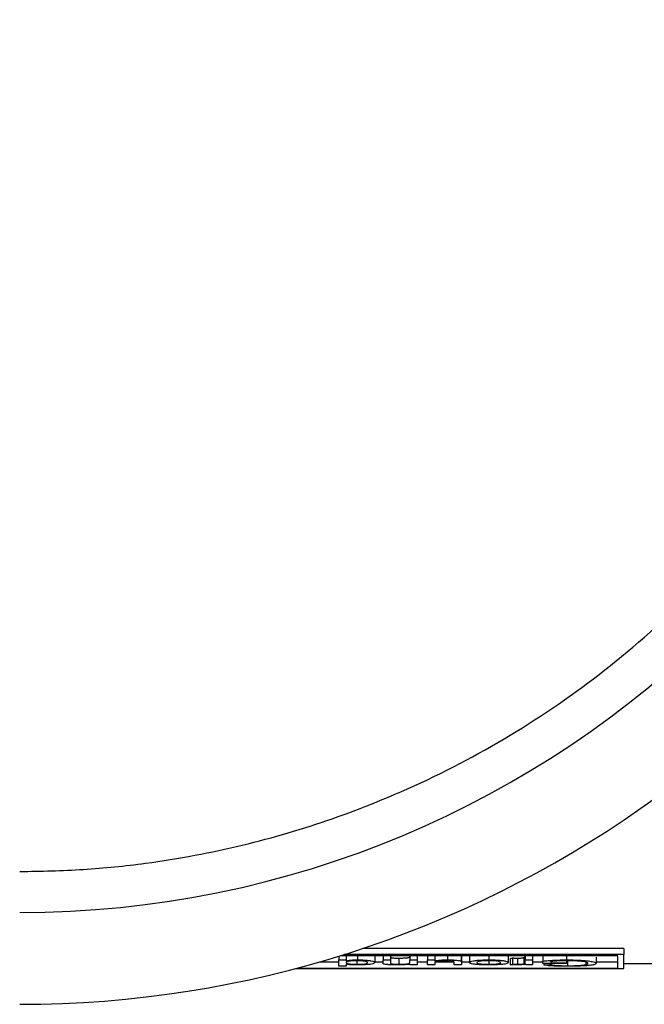
# Model space of a CAD drawing. Units: millimetres. Extents: x 8 to 418, y -29 to 291.
# Drawn here: x 158 to 167, y 223 to 237 of the extents above; entities that cross this region are included whole.
import ezdxf

# ---------------------------------------------------------------- set-up
doc = ezdxf.new("R2010")
doc.units = ezdxf.units.MM

msp = doc.modelspace()

# ---------------------------------------------------------------- linework, layer by layer
at = {"color": 7, "linetype": 'Continuous', "lineweight": 25}
for p, q in [((166.359369, 223.661085), (162.707696, 223.661085)), ((166.359369, 223.661085), (166.359369, 223.574123)), ((162.09896, 223.471663), (162.36832, 223.471663)), ((162.36832, 223.552016), (162.36832, 223.499948)), ((162.36832, 223.412363), (162.36832, 223.499948)), ((162.36832, 223.499948), (162.471806, 223.499948)), ((166.273655, 223.559749), (162.393317, 223.559749)), ((166.359369, 223.574123), (162.439373, 223.574123)), ((162.471806, 223.559749), (162.471806, 223.499948)), ((162.471806, 223.499948), (162.471806, 223.488054)), ((162.624447, 223.486867), (162.624447, 223.439646)), ((162.630753, 223.559749), (162.630753, 223.501366)), ((162.875399, 223.549045), (162.875399, 223.462752)), ((162.875399, 223.471663), (162.989233, 223.471663)), ((162.989233, 223.559749), (162.989233, 223.499948)), ((162.989233, 223.455193), (162.989233, 223.499948)), ((162.989233, 223.499948), (163.092718, 223.499948)), ((163.092718, 223.559749), (163.092718, 223.499948)), ((163.092718, 223.499948), (163.092718, 223.456168)), ((163.210918, 223.525802), (163.210918, 223.439646)), ((163.36178, 223.559749), (163.36178, 223.499948)), ((163.36178, 223.499948), (163.465265, 223.499948)), ((163.36178, 223.460235), (163.36178, 223.499948)), ((163.465265, 223.559749), (163.465265, 223.499948)), ((163.465265, 223.499948), (163.465265, 223.431498)), ((163.465265, 223.471663), (163.610145, 223.471663)), ((163.610145, 223.559749), (163.610145, 223.499948)), ((163.610145, 223.431498), (163.610145, 223.499948)), ((163.610145, 223.499948), (163.71363, 223.499948)), ((163.71363, 223.559749), (163.71363, 223.499948)), ((163.71363, 223.499948), (163.71363, 223.487107)), ((163.71363, 223.464429), (163.71363, 223.431498)), ((163.717774, 223.471663), (163.98187, 223.471663)), ((163.892951, 223.559749), (163.892951, 223.501366)), ((163.982692, 223.431498), (163.982692, 223.46572)), ((164.080356, 223.559749), (164.080356, 223.482346)), ((164.086177, 223.557174), (164.086177, 223.470833)), ((164.086177, 223.471663), (164.200011, 223.471663)), ((164.086177, 223.470833), (164.086177, 223.431498)), ((164.200011, 223.548028), (164.200011, 223.461741)), ((164.46875, 223.559749), (164.46875, 223.501366)), ((164.46875, 223.488877), (164.46875, 223.439646)), ((164.738135, 223.548988), (164.738135, 223.462695)), ((164.769181, 223.519279), (164.769181, 223.433162)), ((164.80152, 223.528293), (164.80152, 223.442123)), ((164.870079, 223.525802), (164.870079, 223.439646)), ((164.960144, 223.533694), (164.960144, 223.447492)), ((164.976152, 223.559749), (164.976152, 223.499948)), ((164.976152, 223.460568), (164.976152, 223.499948)), ((164.976152, 223.499948), (165.079637, 223.499948)), ((165.079637, 223.559749), (165.079637, 223.499948)), ((165.079637, 223.499948), (165.079637, 223.431498)), ((165.079637, 223.471663), (165.224516, 223.471663)), ((165.224516, 223.559749), (165.224516, 223.484662)), ((165.224516, 223.449381), (165.224516, 223.484662)), ((165.33835, 223.478003), (165.33835, 223.459717)), ((165.33835, 223.459717), (165.55567, 223.459717)), ((165.55567, 223.488729), (165.55567, 223.459717)), ((165.55567, 223.459717), (165.55567, 223.449381)), ((165.558095, 223.559749), (165.558095, 223.501366)), ((165.56909, 223.505303), (165.56909, 223.419268)), ((165.825702, 223.468904), (165.825702, 223.433899)), ((165.969611, 223.537143), (165.969611, 223.450921)), ((165.969611, 223.471663), (166.273655, 223.471663)), ((166.273655, 223.385826), (166.273655, 223.559749)), ((166.359369, 223.381507), (166.359369, 223.574123)), ((161.772493, 223.381507), (166.359369, 223.381507)), ((161.788805, 223.385826), (166.273655, 223.385826)), ((162.471806, 223.412363), (162.36832, 223.412363)), ((162.471806, 223.43945), (162.471806, 223.412363)), ((163.36178, 223.431498), (163.36178, 223.439597)), ((163.465265, 223.431498), (163.36178, 223.431498)), ((163.71363, 223.431498), (163.610145, 223.431498)), ((164.086177, 223.431498), (163.982692, 223.431498)), ((164.9865, 223.431498), (164.9865, 223.439597)), ((165.079637, 223.431498), (164.9865, 223.431498)), ((165.55567, 223.449381), (165.224516, 223.449381)), ((165.237776, 223.449381), (165.237776, 223.432475)), ((165.341908, 223.449381), (165.341908, 223.43502)), ((166.359369, 223.450749), (167.525793, 223.450749))]:
    msp.add_line(p, q, dxfattribs=at)
for radius, end in [(13.857143, 359.5), (15.142857, 340.0525447)]:
    msp.add_arc((157.905078, 238.022178), radius, 270, end, dxfattribs=at)
for centre, major_axis, ratio, start_param, end_param in [((164.260517, 238.022178), (0, 14.571429), 0.36036036, 3.238615421, 3.244805137), ((164.260517, 238.022178), (0, 14.657143), 0.36036036, 3.238046265, 3.244199422), ((159.654738, 238.022178), (58.266667, 0), 0.251552795, 4.808354933, 4.810150516)]:
    msp.add_ellipse(centre, major_axis=major_axis, ratio=ratio, start_param=start_param, end_param=end_param, dxfattribs=at)
for points, knots in [([(157.905078, 224.736463), (158.202943, 224.742454), (158.79894, 224.75444), (159.85701, 224.864777), (161.037123, 225.087316), (162.415273, 225.496784), (163.814366, 226.084064), (165.210418, 226.884604), (166.523255, 227.865736), (167.750273, 229.045428), (168.85951, 230.434614), (169.778191, 231.97023), (170.482847, 233.625386), (170.912772, 235.182095), (171.141772, 236.619409), (171.174047, 237.469836), (171.190184, 237.895019)], [0, 0, 0, 0, 0.039232054, 0.07849936, 0.142999984, 0.207676722, 0.291675294, 0.37596659, 0.460043044, 0.548635611, 0.637521087, 0.72589535, 0.806931825, 0.887897168, 0.943952608, 1, 1, 1, 1]), ([(162.471806, 223.488054), (162.485001, 223.490759), (162.507873, 223.495448), (162.559588, 223.499943), (162.600892, 223.501221), (162.624722, 223.501336), (162.630753, 223.501366)], [0, 0, 0, 0, 0.368189673, 0.638191942, 0.908427616, 1, 1, 1, 1]), ([(162.620243, 223.488877), (162.604636, 223.488688), (162.573309, 223.488307), (162.530459, 223.484836), (162.494477, 223.47938), (162.474579, 223.471759), (162.472759, 223.466429), (162.471806, 223.463636)], [0, 0, 0, 0, 0.163760358, 0.328709298, 0.519279687, 0.748046577, 1, 1, 1, 1]), ([(162.471806, 223.463636), (162.473524, 223.459122), (162.476003, 223.452608), (162.509568, 223.445453), (162.547936, 223.441634), (162.589439, 223.439822), (162.615727, 223.43969), (162.624447, 223.439646)], [0, 0, 0, 0, 0.391100729, 0.564440906, 0.738418537, 0.913228905, 1, 1, 1, 1]), ([(162.771913, 223.462733), (162.770001, 223.467207), (162.767169, 223.473831), (162.730792, 223.482041), (162.693272, 223.486394), (162.654053, 223.488617), (162.630215, 223.4888), (162.620243, 223.488877)], [0, 0, 0, 0, 0.385160043, 0.570344016, 0.755706588, 0.897798137, 1, 1, 1, 1]), ([(162.624447, 223.439646), (162.640348, 223.439789), (162.672286, 223.440075), (162.712543, 223.442733), (162.746139, 223.446826), (162.768795, 223.453548), (162.770751, 223.459311), (162.771913, 223.462733)], [0, 0, 0, 0, 0.162349546, 0.326084476, 0.478482583, 0.690280892, 1, 1, 1, 1]), ([(162.630753, 223.501366), (162.657123, 223.501001), (162.709939, 223.500272), (162.778034, 223.494547), (162.830312, 223.486459), (162.868403, 223.475432), (162.872838, 223.467393), (162.875399, 223.462752)], [0, 0, 0, 0, 0.179888419, 0.360296833, 0.533180135, 0.730506099, 1, 1, 1, 1]), ([(162.875399, 223.462752), (162.870946, 223.456633), (162.864316, 223.447522), (162.810275, 223.437897), (162.749708, 223.43304), (162.686453, 223.43079), (162.646877, 223.430591), (162.631238, 223.430513)], [0, 0, 0, 0, 0.3685252618, 0.5486943816, 0.7301736161, 0.8933730772, 1, 1, 1, 1]), ([(163.092718, 223.542422), (163.093103, 223.540181), (163.093732, 223.536516), (163.104034, 223.531948), (163.123821, 223.529014), (163.150462, 223.527024), (163.180622, 223.525946), (163.201633, 223.525846), (163.210918, 223.525802)], [0, 0, 0, 0, 0.270028766, 0.441703149, 0.58094489, 0.719723869, 0.876152096, 1, 1, 1, 1]), ([(163.092718, 223.456168), (163.093103, 223.453941), (163.093732, 223.450298), (163.104031, 223.445756), (163.123817, 223.44284), (163.150457, 223.440861), (163.180617, 223.43979), (163.201631, 223.43969), (163.210918, 223.439646)], [0, 0, 0, 0, 0.269984068, 0.441669308, 0.580909119, 0.719686079, 0.876116176, 1, 1, 1, 1]), ([(163.210918, 223.525802), (163.229989, 223.525987), (163.268299, 223.526358), (163.313817, 223.529136), (163.345115, 223.533451), (163.35958, 223.539233), (163.361005, 223.543948), (163.36178, 223.546513)], [0, 0, 0, 0, 0.205211026, 0.41222367, 0.549546071, 0.754945037, 1, 1, 1, 1]), ([(163.210918, 223.439646), (163.22999, 223.43983), (163.268301, 223.4402), (163.313822, 223.442961), (163.345118, 223.447251), (163.35958, 223.452998), (163.361005, 223.457685), (163.36178, 223.460235)], [0, 0, 0, 0, 0.2052292825, 0.4122605404, 0.549584982, 0.7549895546, 1, 1, 1, 1]), ([(163.71363, 223.487107), (163.72376, 223.489049), (163.747116, 223.493527), (163.799098, 223.498964), (163.852974, 223.501199), (163.884358, 223.50133), (163.892951, 223.501366)], [0, 0, 0, 0, 0.247082397, 0.569713901, 0.882183653, 1, 1, 1, 1]), ([(163.865139, 223.488877), (163.845673, 223.488594), (163.806616, 223.488025), (163.76014, 223.484277), (163.72949, 223.479018), (163.715108, 223.472237), (163.714173, 223.467295), (163.71363, 223.464429)], [0, 0, 0, 0, 0.20500875, 0.411330342, 0.556570609, 0.742826301, 1, 1, 1, 1]), ([(163.976709, 223.478286), (163.971607, 223.480135), (163.962801, 223.483327), (163.934001, 223.486639), (163.901788, 223.488577), (163.87787, 223.488773), (163.865139, 223.488877)], [0, 0, 0, 0, 0.305584267, 0.527394752, 0.748428927, 1, 1, 1, 1]), ([(163.892951, 223.501366), (163.919905, 223.500998), (163.966581, 223.500361), (164.022467, 223.496275), (164.060618, 223.490761), (164.074525, 223.485807), (164.07956, 223.482818), (164.080356, 223.482346)], [0, 0, 0, 0, 0.311323165, 0.539105906, 0.71950891, 0.955639807, 1, 1, 1, 1]), ([(163.982692, 223.46572), (163.982539, 223.467771), (163.982309, 223.47085), (163.980806, 223.475084), (163.978077, 223.477217), (163.976709, 223.478286)], [0, 0, 0, 0, 0.49883093, 0.748855265, 1, 1, 1, 1]), ([(164.080356, 223.482346), (164.082299, 223.480408), (164.085221, 223.477493), (164.086084, 223.473668), (164.086146, 223.471778), (164.086177, 223.470833)], [0, 0, 0, 0, 0.49783899, 0.74882169, 1, 1, 1, 1]), ([(164.200011, 223.461741), (164.201787, 223.467158), (164.204637, 223.475851), (164.248556, 223.487786), (164.30861, 223.495333), (164.3844, 223.500412), (164.439762, 223.501038), (164.46875, 223.501366)], [0, 0, 0, 0, 0.292652957, 0.46958391, 0.647215846, 0.815283523, 1, 1, 1, 1]), ([(164.46875, 223.430513), (164.435396, 223.430769), (164.374459, 223.431237), (164.296671, 223.43561), (164.241076, 223.441874), (164.205299, 223.450713), (164.201894, 223.457815), (164.200011, 223.461741)], [0, 0, 0, 0, 0.219745071, 0.401471191, 0.58289334, 0.769399715, 1, 1, 1, 1]), ([(164.46875, 223.488877), (164.450462, 223.488676), (164.413714, 223.488272), (164.367355, 223.484558), (164.332225, 223.479415), (164.307172, 223.471732), (164.304909, 223.465926), (164.303497, 223.462302)], [0, 0, 0, 0, 0.177427563, 0.356528392, 0.516470177, 0.698136163, 1, 1, 1, 1]), ([(164.303497, 223.462302), (164.305584, 223.458237), (164.308772, 223.452031), (164.34583, 223.445187), (164.388948, 223.441406), (164.43309, 223.439779), (164.460034, 223.439679), (164.46875, 223.439646)], [0, 0, 0, 0, 0.355342214, 0.542611651, 0.730378982, 0.91277469, 1, 1, 1, 1]), ([(164.46875, 223.501366), (164.509374, 223.500819), (164.577471, 223.499902), (164.657047, 223.492456), (164.710344, 223.483116), (164.734997, 223.472554), (164.737202, 223.465626), (164.738135, 223.462695)], [0, 0, 0, 0, 0.260880449, 0.43731217, 0.613431947, 0.836455943, 1, 1, 1, 1]), ([(164.63465, 223.462658), (164.632761, 223.466841), (164.629888, 223.473205), (164.596143, 223.481355), (164.555297, 223.486144), (164.509929, 223.488607), (164.480458, 223.4888), (164.46875, 223.488877)], [0, 0, 0, 0, 0.347250009, 0.528408551, 0.710172633, 0.884857767, 1, 1, 1, 1]), ([(164.46875, 223.439646), (164.488283, 223.439826), (164.52751, 223.440187), (164.576252, 223.443415), (164.61324, 223.448397), (164.632105, 223.454973), (164.633809, 223.460119), (164.63465, 223.462658)], [0, 0, 0, 0, 0.191495764, 0.384550603, 0.553725014, 0.779853976, 1, 1, 1, 1]), ([(164.738135, 223.462695), (164.737384, 223.460182), (164.735259, 223.453067), (164.711786, 223.443605), (164.666758, 223.438702), (164.649364, 223.436808)], [0, 0, 0, 0, 0.25101911, 0.710668238, 1, 1, 1, 1]), ([(164.80152, 223.528293), (164.806669, 223.527938), (164.816984, 223.527227), (164.839488, 223.526164), (164.857897, 223.525946), (164.870079, 223.525802)], [0, 0, 0, 0, 0.252212541, 0.505191881, 1, 1, 1, 1]), ([(164.870079, 223.525802), (164.880844, 223.52592), (164.902462, 223.526157), (164.929267, 223.528006), (164.949464, 223.530549), (164.956484, 223.532616), (164.960144, 223.533694)], [0, 0, 0, 0, 0.254075746, 0.510231034, 0.744658791, 1, 1, 1, 1]), ([(164.960144, 223.533694), (164.96481, 223.535777), (164.971847, 223.538919), (164.975662, 223.543383), (164.975988, 223.545691), (164.976152, 223.546848)], [0, 0, 0, 0, 0.495325455, 0.747064682, 1, 1, 1, 1]), ([(164.960144, 223.447492), (164.96481, 223.449563), (164.971847, 223.452686), (164.975662, 223.457124), (164.975988, 223.459418), (164.976152, 223.460568)], [0, 0, 0, 0, 0.4953249345, 0.7470643388, 1, 1, 1, 1]), ([(165.224516, 223.484662), (165.248929, 223.48699), (165.297796, 223.491649), (165.406696, 223.499073), (165.497695, 223.500451), (165.558095, 223.501366)], [0, 0, 0, 0, 0.251305493, 0.503059008, 1, 1, 1, 1]), ([(165.567635, 223.488877), (165.546756, 223.488716), (165.48734, 223.488259), (165.407355, 223.484358), (165.357331, 223.479751), (165.33835, 223.478003)], [0, 0, 0, 0, 0.251625445, 0.716044513, 1, 1, 1, 1]), ([(165.558095, 223.501366), (165.61822, 223.500556), (165.719636, 223.49919), (165.84531, 223.489303), (165.927367, 223.475973), (165.964995, 223.462328), (165.96838, 223.453963), (165.969611, 223.450921)], [0, 0, 0, 0, 0.273664362, 0.461604448, 0.650722615, 0.87296144, 1, 1, 1, 1]), ([(165.855777, 223.450464), (165.852702, 223.456068), (165.847887, 223.464843), (165.796965, 223.47659), (165.72764, 223.484244), (165.646308, 223.488255), (165.590052, 223.4887), (165.567635, 223.488877)], [0, 0, 0, 0, 0.3068517179, 0.4804270312, 0.6550697347, 0.862550401, 1, 1, 1, 1]), ([(162.631238, 223.430513), (162.609645, 223.4307), (162.566261, 223.431077), (162.50995, 223.434427), (162.484327, 223.437801), (162.471806, 223.43945)], [0, 0, 0, 0, 0.336310308, 0.675680565, 1, 1, 1, 1]), ([(162.994569, 223.444743), (162.99346, 223.445583), (162.990683, 223.447687), (162.989518, 223.451166), (162.989328, 223.453849), (162.989233, 223.455193)], [0, 0, 0, 0, 0.249236582, 0.624158775, 1, 1, 1, 1]), ([(163.182136, 223.430513), (163.155514, 223.430736), (163.110044, 223.431118), (163.055013, 223.433798), (163.017112, 223.43767), (163.001339, 223.441572), (162.995781, 223.444175), (162.994569, 223.444743)], [0, 0, 0, 0, 0.308041989, 0.526124196, 0.701148441, 0.934793276, 1, 1, 1, 1]), ([(163.36178, 223.439597), (163.345591, 223.437606), (163.313023, 223.433601), (163.24571, 223.430858), (163.201032, 223.430615), (163.182136, 223.430513)], [0, 0, 0, 0, 0.363214314, 0.730669426, 1, 1, 1, 1]), ([(164.649364, 223.436808), (164.636409, 223.435812), (164.600616, 223.433062), (164.53751, 223.430843), (164.488645, 223.430609), (164.46875, 223.430513)], [0, 0, 0, 0, 0.251663834, 0.695315033, 1, 1, 1, 1]), ([(164.866037, 223.430513), (164.857515, 223.430552), (164.840449, 223.430631), (164.807183, 223.431359), (164.784339, 223.432443), (164.769181, 223.433162)], [0, 0, 0, 0, 0.251277694, 0.503181853, 1, 1, 1, 1]), ([(164.80152, 223.442123), (164.806669, 223.44177), (164.816984, 223.441064), (164.839488, 223.440007), (164.857898, 223.43979), (164.870079, 223.439646)], [0, 0, 0, 0, 0.252214575, 0.505195896, 1, 1, 1, 1]), ([(164.9865, 223.439597), (164.97957, 223.438446), (164.964287, 223.435908), (164.938036, 223.43274), (164.902081, 223.430827), (164.878181, 223.430619), (164.866037, 223.430513)], [0, 0, 0, 0, 0.251602601, 0.554896988, 0.773834672, 1, 1, 1, 1]), ([(164.870079, 223.439646), (164.880845, 223.439764), (164.902464, 223.44), (164.92927, 223.441838), (164.949466, 223.444366), (164.956485, 223.446421), (164.960144, 223.447492)], [0, 0, 0, 0, 0.254094811, 0.51026953, 0.744708802, 1, 1, 1, 1]), ([(165.566988, 223.411533), (165.517958, 223.411838), (165.438173, 223.412335), (165.337836, 223.41648), (165.269765, 223.422925), (165.24911, 223.429091), (165.237776, 223.432475)], [0, 0, 0, 0, 0.32988803, 0.536807942, 0.745837819, 1, 1, 1, 1]), ([(165.341908, 223.43502), (165.351126, 223.432327), (165.366402, 223.427865), (165.412148, 223.423177), (165.472523, 223.420343), (165.527113, 223.419347), (165.562692, 223.41928), (165.56909, 223.419268)], [0, 0, 0, 0, 0.283467641, 0.46973982, 0.655270291, 0.938007178, 1, 1, 1, 1]), ([(165.969611, 223.450921), (165.964006, 223.444725), (165.954359, 223.43406), (165.888617, 223.422723), (165.802898, 223.416082), (165.693823, 223.412223), (165.612534, 223.411781), (165.566988, 223.411533)], [0, 0, 0, 0, 0.2703339319, 0.4652951987, 0.6289520403, 0.7921063447, 1, 1, 1, 1]), ([(165.56909, 223.419268), (165.613181, 223.41959), (165.683952, 223.420107), (165.766657, 223.424872), (165.805741, 223.429639), (165.821131, 223.432924), (165.825702, 223.433899)], [0, 0, 0, 0, 0.405431579, 0.650762833, 0.896291036, 1, 1, 1, 1]), ([(165.825702, 223.433899), (165.830463, 223.435161), (165.839993, 223.437685), (165.848998, 223.441768), (165.854742, 223.446018), (165.855431, 223.448978), (165.855777, 223.450464)], [0, 0, 0, 0, 0.249366295, 0.49907359, 0.748511408, 1, 1, 1, 1])]:
    msp.add_open_spline(points, degree=3, knots=knots, dxfattribs=at)

doc.saveas('drawing.dxf')
